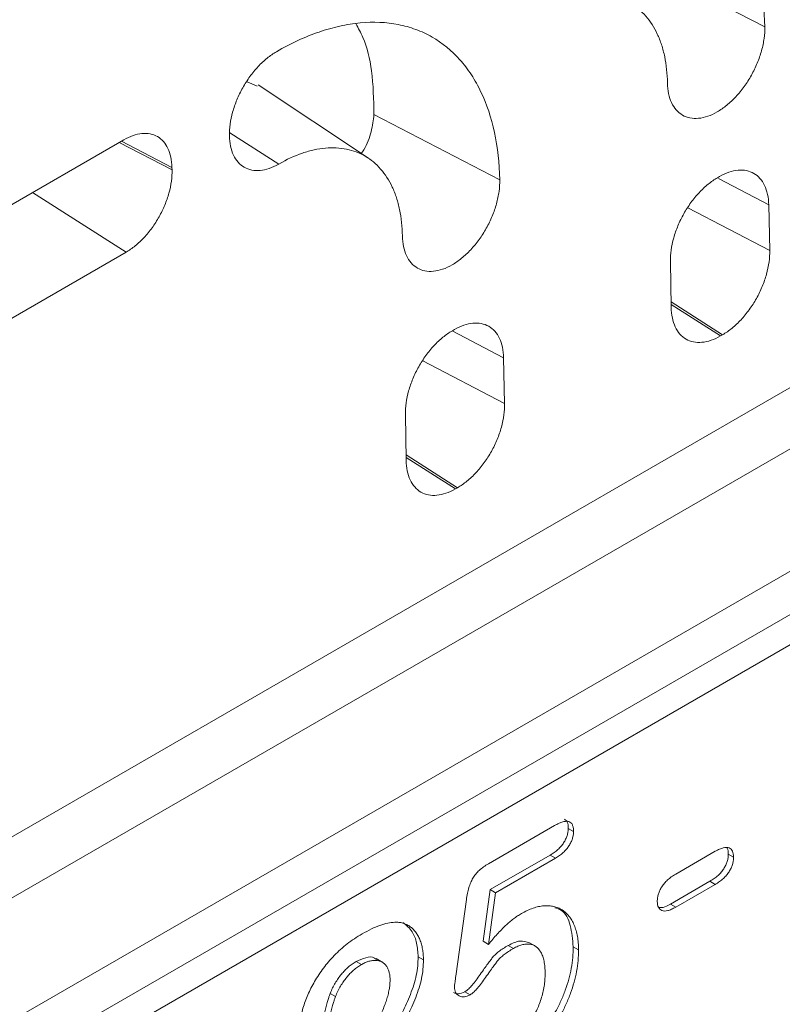
# Model space of a CAD drawing. Units: millimetres. Extents: x 1664 to 7808, y 1129 to 9485.
# Drawn here: x 3316 to 3354, y 5755 to 5805 of the extents above; entities that cross this region are included whole.
import ezdxf

# ---------------------------------------------------------------- set-up
doc = ezdxf.new("R2010")
doc.units = ezdxf.units.MM
doc.linetypes.add('SLD-Solid', pattern=[0])
doc.layers.add('ACO_DRAINAGE', color=7, linetype='SLD-Solid', lineweight=25)

# ---------------------------------------------------------------- blocks, each defined once
blk = doc.blocks.new('ACO - 32970 - ISO')
at = {"layer": 'ACO_DRAINAGE', "linetype": 'SLD-Solid', "lineweight": 0}
for p, q in [((23.61, 358.545), (29.9, 355.277)), ((60.173, 353.967), (-78.639, 273.832)), ((4.513, 352.301), (4.002, 352.528)), ((10.072, 348.702), (4.556, 352.377)), ((10.352, 350.892), (16.642, 347.623)), ((3.145, 349.963), (5.586, 348.406)), ((-2.16, 349.624), (-18.706, 340.072)), ((-2.39, 349.491), (0.252, 348.117)), ((-2.279, 349.555), (0.249, 348.241)), ((0.249, 348.241), (0.252, 348.117)), ((27.637, 347.784), (27.531, 347.722)), ((27.578, 347.68), (30.095, 346.372)), ((-6.733, 346.984), (-2.051, 343.998)), ((30.095, 346.372), (30.145, 344.084)), ((26.053, 346.211), (30.145, 344.084)), ((-18.597, 334.446), (-2.051, 343.998)), ((25.18, 343.535), (25.218, 341.24)), ((25.214, 341.512), (27.789, 339.87)), ((25.216, 341.382), (27.683, 339.808)), ((14.258, 340.059), (16.837, 338.718)), ((14.378, 340.13), (14.272, 340.069)), ((27.789, 339.87), (27.683, 339.808)), ((-53.487, 285.291), (39.131, 338.758)), ((12.795, 338.557), (16.887, 336.43)), ((16.837, 338.718), (16.887, 336.43)), ((11.922, 335.881), (11.96, 333.586)), ((41.782, 334.165), (-50.835, 280.698)), ((11.955, 333.858), (14.531, 332.216)), ((11.958, 333.728), (14.425, 332.155)), ((14.531, 332.216), (14.425, 332.155)), ((-50.835, 278.533), (41.782, 331.999)), ((-51.767, 276.472), (40.85, 329.939)), ((16.08, 313.402), (19.386, 315.31)), ((20.068, 315.172), (20.333, 315.019)), ((19.158, 313.831), (16.168, 312.105)), ((19.158, 313.831), (19.423, 313.678)), ((25.442, 312.881), (27.418, 314.022)), ((28.074, 313.875), (28.339, 313.722)), ((19.423, 313.678), (16.433, 311.951)), ((27.153, 312.521), (25.177, 311.38)), ((27.418, 312.368), (25.442, 311.227)), ((27.153, 312.521), (27.418, 312.368)), ((16.168, 312.105), (15.81, 309.521)), ((16.433, 311.951), (16.075, 309.368)), ((16.168, 312.105), (16.433, 311.951)), ((14.445, 307.781), (14.973, 311.608)), ((25.177, 311.38), (25.442, 311.227)), ((15.81, 309.521), (16.075, 309.368)), ((18.426, 309.275), (18.095, 309.467)), ((17.063, 309.314), (17.328, 309.161)), ((20.318, 309.241), (20.583, 309.088)), ((9.458, 308.506), (9.723, 308.353)), ((10.789, 308.461), (10.458, 308.653)), ((12.562, 308.742), (12.827, 308.589)), ((14.898, 306.997), (15.163, 306.844)), ((8.16, 306.916), (8.425, 306.762))]:
    blk.add_line(p, q, dxfattribs=at)
for points, knots in [([(18.735, 361.686), (19.455, 362.102), (20.164, 362.428), (21.211, 362.788), (21.558, 362.887), (22.245, 363.041), (22.588, 363.095), (23.59, 363.19), (24.224, 363.161), (25.125, 362.984), (25.417, 362.902), (25.984, 362.693), (26.256, 362.566), (27.029, 362.122), (27.493, 361.744), (28.111, 361.051), (28.305, 360.797), (28.658, 360.258), (28.818, 359.971), (29.25, 359.061), (29.475, 358.388), (29.793, 356.906), (29.882, 356.116), (29.9, 355.277)], [0, 0, 0, 0, 0.125, 0.125, 0.1875, 0.1875, 0.25, 0.25, 0.375, 0.375, 0.4375, 0.4375, 0.5, 0.5, 0.625, 0.625, 0.6875, 0.6875, 0.75, 0.75, 0.875, 0.875, 1, 1, 1, 1]), ([(25.031, 352.466), (25.023, 352.934), (24.976, 353.372), (24.849, 353.984), (24.798, 354.181), (24.675, 354.56), (24.603, 354.743), (24.364, 355.255), (24.171, 355.555), (23.831, 355.943), (23.709, 356.062), (23.45, 356.277), (23.313, 356.373), (22.885, 356.621), (22.575, 356.739), (22.071, 356.842), (21.897, 356.863), (21.544, 356.88), (21.363, 356.876), (20.995, 356.843), (20.808, 356.814), (20.426, 356.73), (20.231, 356.675), (19.641, 356.474), (19.244, 356.291), (18.844, 356.06)], [0, 0, 0, 0, 0.125, 0.125, 0.1875, 0.1875, 0.25, 0.25, 0.375, 0.375, 0.4375, 0.4375, 0.5, 0.5, 0.625, 0.625, 0.6875, 0.6875, 0.75, 0.75, 0.8125, 0.8125, 0.875, 0.875, 1, 1, 1, 1]), ([(5.477, 354.032), (6.197, 354.448), (6.906, 354.774), (7.953, 355.135), (8.299, 355.233), (8.987, 355.387), (9.33, 355.442), (10.332, 355.536), (10.966, 355.507), (11.867, 355.33), (12.159, 355.249), (12.726, 355.039), (12.997, 354.912), (13.771, 354.469), (14.235, 354.09), (14.853, 353.397), (15.046, 353.144), (15.399, 352.604), (15.559, 352.317), (15.992, 351.407), (16.217, 350.734), (16.535, 349.252), (16.624, 348.462), (16.642, 347.623)], [0, 0, 0, 0, 0.125, 0.125, 0.1875, 0.1875, 0.25, 0.25, 0.375, 0.375, 0.4375, 0.4375, 0.5, 0.5, 0.625, 0.625, 0.6875, 0.6875, 0.75, 0.75, 0.875, 0.875, 1, 1, 1, 1]), ([(9.445, 355.434), (9.57, 355.209), (9.945, 354.534), (10.304, 353.032), (10.336, 351.635), (10.352, 350.892)], [0, 0, 0, 0, 0.190352, 0.56959, 1, 1, 1, 1]), ([(29.9, 355.277), (29.904, 355.089), (29.892, 354.895), (29.838, 354.495), (29.795, 354.288), (29.68, 353.872), (29.609, 353.665), (29.438, 353.253), (29.338, 353.047), (29.119, 352.655), (28.998, 352.466), (28.736, 352.103), (28.596, 351.933), (28.305, 351.621), (28.153, 351.478), (27.839, 351.223), (27.682, 351.113), (27.363, 350.929), (27.201, 350.854), (26.887, 350.746), (26.734, 350.712), (26.436, 350.685), (26.292, 350.692), (26.024, 350.746), (25.898, 350.792), (25.665, 350.927), (25.562, 351.013), (25.38, 351.22), (25.3, 351.343), (25.172, 351.618), (25.122, 351.769), (25.054, 352.098), (25.034, 352.278), (25.031, 352.466)], [0, 0, 0, 0, 0.0625, 0.0625, 0.125, 0.125, 0.1875, 0.1875, 0.25, 0.25, 0.3125, 0.3125, 0.375, 0.375, 0.4375, 0.4375, 0.5, 0.5, 0.5625, 0.5625, 0.625, 0.625, 0.6875, 0.6875, 0.75, 0.75, 0.8125, 0.8125, 0.875, 0.875, 0.9375, 0.9375, 1, 1, 1, 1]), ([(5.586, 348.406), (5.426, 348.314), (5.27, 348.242), (4.96, 348.136), (4.806, 348.102), (4.512, 348.074), (4.372, 348.081), (4.106, 348.134), (3.98, 348.181), (3.752, 348.312), (3.65, 348.397), (3.468, 348.602), (3.39, 348.723), (3.263, 348.992), (3.214, 349.142), (3.145, 349.47), (3.126, 349.643), (3.119, 350.01), (3.131, 350.205), (3.185, 350.601), (3.227, 350.803), (3.341, 351.213), (3.413, 351.421), (3.582, 351.827), (3.678, 352.026), (3.898, 352.419), (4.018, 352.606), (4.275, 352.96), (4.414, 353.13), (4.703, 353.44), (4.852, 353.58), (5.159, 353.83), (5.318, 353.941), (5.477, 354.032)], [0, 0, 0, 0, 0.0625, 0.0625, 0.125, 0.125, 0.1875, 0.1875, 0.25, 0.25, 0.3125, 0.3125, 0.375, 0.375, 0.4375, 0.4375, 0.5, 0.5, 0.5625, 0.5625, 0.625, 0.625, 0.6875, 0.6875, 0.75, 0.75, 0.8125, 0.8125, 0.875, 0.875, 0.9375, 0.9375, 1, 1, 1, 1]), ([(10.352, 350.892), (10.318, 350.609), (10.249, 350.045), (9.99, 349.337), (9.762, 348.997), (9.721, 348.936)], [0, 0, 0, 0, 0.450741, 0.901522, 1, 1, 1, 1]), ([(-2.16, 349.624), (-2.004, 349.713), (-1.851, 349.784), (-1.549, 349.888), (-1.399, 349.921), (-1.112, 349.948), (-0.975, 349.942), (-0.716, 349.891), (-0.592, 349.845), (-0.37, 349.718), (-0.27, 349.636), (-0.092, 349.436), (-0.015, 349.319), (0.109, 349.057), (0.158, 348.911), (0.226, 348.592), (0.245, 348.422), (0.249, 348.241)], [0, 0, 0, 0, 0.125, 0.125, 0.25, 0.25, 0.375, 0.375, 0.5, 0.5, 0.625, 0.625, 0.75, 0.75, 0.875, 0.875, 1, 1, 1, 1]), ([(11.773, 344.812), (11.765, 345.28), (11.718, 345.718), (11.591, 346.331), (11.539, 346.528), (11.417, 346.906), (11.345, 347.089), (11.106, 347.601), (10.913, 347.901), (10.573, 348.289), (10.451, 348.408), (10.191, 348.624), (10.055, 348.719), (9.627, 348.968), (9.317, 349.085), (8.813, 349.188), (8.639, 349.209), (8.285, 349.227), (8.105, 349.223), (7.737, 349.189), (7.55, 349.16), (7.168, 349.076), (6.973, 349.022), (6.383, 348.82), (5.986, 348.637), (5.586, 348.406)], [0, 0, 0, 0, 0.125, 0.125, 0.1875, 0.1875, 0.25, 0.25, 0.375, 0.375, 0.4375, 0.4375, 0.5, 0.5, 0.625, 0.625, 0.6875, 0.6875, 0.75, 0.75, 0.8125, 0.8125, 0.875, 0.875, 1, 1, 1, 1]), ([(0.252, 348.117), (0.256, 347.936), (0.244, 347.748), (0.192, 347.361), (0.15, 347.16), (0.039, 346.759), (-0.03, 346.558), (-0.195, 346.16), (-0.292, 345.961), (-0.504, 345.581), (-0.62, 345.398), (-0.874, 345.047), (-1.01, 344.882), (-1.291, 344.58), (-1.438, 344.442), (-1.742, 344.195), (-1.895, 344.088), (-2.051, 343.998)], [0, 0, 0, 0, 0.125, 0.125, 0.25, 0.25, 0.375, 0.375, 0.5, 0.5, 0.625, 0.625, 0.75, 0.75, 0.875, 0.875, 1, 1, 1, 1]), ([(27.637, 347.784), (27.795, 347.875), (27.951, 347.947), (28.259, 348.053), (28.413, 348.087), (28.706, 348.115), (28.846, 348.108), (29.11, 348.056), (29.236, 348.009), (29.463, 347.879), (29.565, 347.796), (29.747, 347.592), (29.825, 347.472), (29.952, 347.205), (30.002, 347.056), (30.071, 346.731), (30.091, 346.557), (30.095, 346.372)], [0, 0, 0, 0, 0.125, 0.125, 0.25, 0.25, 0.375, 0.375, 0.5, 0.5, 0.625, 0.625, 0.75, 0.75, 0.875, 0.875, 1, 1, 1, 1]), ([(16.642, 347.623), (16.646, 347.435), (16.634, 347.241), (16.58, 346.842), (16.537, 346.634), (16.422, 346.218), (16.35, 346.011), (16.18, 345.6), (16.08, 345.393), (15.861, 345.001), (15.74, 344.812), (15.478, 344.449), (15.338, 344.279), (15.047, 343.967), (14.894, 343.824), (14.581, 343.569), (14.423, 343.459), (14.105, 343.275), (13.943, 343.201), (13.629, 343.093), (13.476, 343.059), (13.178, 343.031), (13.033, 343.038), (12.765, 343.092), (12.64, 343.138), (12.407, 343.273), (12.304, 343.359), (12.121, 343.566), (12.042, 343.689), (11.913, 343.964), (11.864, 344.115), (11.795, 344.445), (11.776, 344.624), (11.773, 344.812)], [0, 0, 0, 0, 0.0625, 0.0625, 0.125, 0.125, 0.1875, 0.1875, 0.25, 0.25, 0.3125, 0.3125, 0.375, 0.375, 0.4375, 0.4375, 0.5, 0.5, 0.5625, 0.5625, 0.625, 0.625, 0.6875, 0.6875, 0.75, 0.75, 0.8125, 0.8125, 0.875, 0.875, 0.9375, 0.9375, 1, 1, 1, 1]), ([(25.18, 343.535), (25.177, 343.72), (25.189, 343.911), (25.244, 344.305), (25.287, 344.509), (25.402, 344.918), (25.473, 345.122), (25.641, 345.526), (25.74, 345.729), (25.956, 346.115), (26.075, 346.3), (26.333, 346.656), (26.471, 346.824), (26.757, 347.13), (26.907, 347.271), (27.216, 347.522), (27.372, 347.631), (27.531, 347.722)], [0, 0, 0, 0, 0.125, 0.125, 0.25, 0.25, 0.375, 0.375, 0.5, 0.5, 0.625, 0.625, 0.75, 0.75, 0.875, 0.875, 1, 1, 1, 1]), ([(30.145, 344.084), (30.149, 343.898), (30.137, 343.706), (30.084, 343.311), (30.041, 343.105), (29.928, 342.694), (29.857, 342.489), (29.688, 342.082), (29.589, 341.878), (29.372, 341.489), (29.253, 341.302), (28.993, 340.943), (28.855, 340.775), (28.567, 340.466), (28.416, 340.324), (28.106, 340.071), (27.949, 339.962), (27.789, 339.87)], [0, 0, 0, 0, 0.125, 0.125, 0.25, 0.25, 0.375, 0.375, 0.5, 0.5, 0.625, 0.625, 0.75, 0.75, 0.875, 0.875, 1, 1, 1, 1]), ([(27.683, 339.808), (27.523, 339.716), (27.366, 339.644), (27.056, 339.538), (26.902, 339.503), (26.607, 339.476), (26.467, 339.483), (26.201, 339.537), (26.074, 339.584), (25.847, 339.716), (25.744, 339.801), (25.562, 340.008), (25.484, 340.128), (25.358, 340.398), (25.309, 340.55), (25.24, 340.878), (25.221, 341.054), (25.218, 341.24)], [0, 0, 0, 0, 0.125, 0.125, 0.25, 0.25, 0.375, 0.375, 0.5, 0.5, 0.625, 0.625, 0.75, 0.75, 0.875, 0.875, 1, 1, 1, 1]), ([(14.378, 340.13), (14.537, 340.221), (14.693, 340.293), (15.001, 340.399), (15.155, 340.433), (15.448, 340.461), (15.587, 340.454), (15.852, 340.402), (15.978, 340.356), (16.205, 340.226), (16.307, 340.142), (16.489, 339.938), (16.567, 339.819), (16.694, 339.552), (16.743, 339.402), (16.813, 339.077), (16.833, 338.903), (16.837, 338.718)], [0, 0, 0, 0, 0.125, 0.125, 0.25, 0.25, 0.375, 0.375, 0.5, 0.5, 0.625, 0.625, 0.75, 0.75, 0.875, 0.875, 1, 1, 1, 1]), ([(11.922, 335.881), (11.919, 336.066), (11.931, 336.258), (11.986, 336.651), (12.029, 336.856), (12.143, 337.264), (12.214, 337.468), (12.383, 337.873), (12.482, 338.075), (12.698, 338.461), (12.817, 338.647), (13.075, 339.002), (13.213, 339.17), (13.499, 339.476), (13.649, 339.617), (13.957, 339.868), (14.114, 339.977), (14.272, 340.069)], [0, 0, 0, 0, 0.125, 0.125, 0.25, 0.25, 0.375, 0.375, 0.5, 0.5, 0.625, 0.625, 0.75, 0.75, 0.875, 0.875, 1, 1, 1, 1]), ([(16.887, 336.43), (16.891, 336.245), (16.879, 336.053), (16.826, 335.657), (16.783, 335.451), (16.669, 335.04), (16.598, 334.836), (16.43, 334.428), (16.331, 334.224), (16.114, 333.835), (15.995, 333.648), (15.735, 333.29), (15.596, 333.121), (15.309, 332.812), (15.158, 332.67), (14.848, 332.417), (14.69, 332.308), (14.531, 332.216)], [0, 0, 0, 0, 0.125, 0.125, 0.25, 0.25, 0.375, 0.375, 0.5, 0.5, 0.625, 0.625, 0.75, 0.75, 0.875, 0.875, 1, 1, 1, 1]), ([(14.425, 332.155), (14.265, 332.062), (14.108, 331.99), (13.798, 331.884), (13.644, 331.85), (13.349, 331.823), (13.209, 331.83), (12.942, 331.883), (12.816, 331.93), (12.589, 332.062), (12.486, 332.147), (12.304, 332.354), (12.226, 332.475), (12.1, 332.745), (12.05, 332.896), (11.982, 333.225), (11.963, 333.4), (11.96, 333.586)], [0, 0, 0, 0, 0.125, 0.125, 0.25, 0.25, 0.375, 0.375, 0.5, 0.5, 0.625, 0.625, 0.75, 0.75, 0.875, 0.875, 1, 1, 1, 1]), ([(19.386, 315.31), (19.46, 315.35), (19.599, 315.427), (19.794, 315.502), (19.96, 315.532), (20.098, 315.52), (20.206, 315.461), (20.28, 315.353), (20.326, 315.206), (20.331, 315.083), (20.333, 315.019)], [0, 0, 0, 0, 0.163347, 0.306691, 0.434599, 0.547689, 0.655296, 0.761575, 0.874765, 1, 1, 1, 1]), ([(19.88, 315.623), (19.933, 315.584), (20.054, 315.495), (20.063, 315.288), (20.068, 315.172)], [0, 0, 0, 0, 0.441158, 1, 1, 1, 1]), ([(20.068, 315.172), (20.065, 315.112), (20.06, 314.995), (20.016, 314.809), (19.94, 314.624), (19.839, 314.44), (19.707, 314.267), (19.548, 314.103), (19.362, 313.957), (19.229, 313.875), (19.158, 313.831)], [0, 0, 0, 0, 0.116758, 0.22655, 0.33406, 0.446692, 0.56486, 0.692987, 0.837593, 1, 1, 1, 1]), ([(20.333, 315.019), (20.33, 314.959), (20.325, 314.842), (20.281, 314.656), (20.205, 314.471), (20.104, 314.287), (19.972, 314.114), (19.813, 313.95), (19.627, 313.804), (19.494, 313.722), (19.423, 313.678)], [0, 0, 0, 0, 0.116758, 0.22655, 0.33406, 0.446692, 0.56486, 0.692987, 0.837593, 1, 1, 1, 1]), ([(28.074, 313.875), (28.071, 313.816), (28.065, 313.7), (28.024, 313.515), (27.95, 313.33), (27.849, 313.146), (27.719, 312.967), (27.555, 312.804), (27.364, 312.651), (27.226, 312.566), (27.153, 312.521)], [0, 0, 0, 0, 0.113943, 0.221997, 0.328704, 0.439011, 0.55733, 0.686554, 0.832473, 1, 1, 1, 1]), ([(27.418, 314.022), (27.491, 314.061), (27.627, 314.135), (27.817, 314.201), (27.98, 314.226), (28.111, 314.198), (28.213, 314.131), (28.287, 314.029), (28.331, 313.892), (28.336, 313.78), (28.339, 313.722)], [0, 0, 0, 0, 0.165485, 0.309468, 0.438205, 0.556077, 0.667964, 0.774268, 0.883677, 1, 1, 1, 1]), ([(28.003, 314.188), (28.008, 314.183), (28.073, 314.122), (28.073, 313.993), (28.074, 313.875)], [0, 0, 0, 0, 0.088947, 1, 1, 1, 1]), ([(14.973, 311.608), (14.989, 311.712), (15.019, 311.908), (15.091, 312.193), (15.183, 312.448), (15.295, 312.678), (15.441, 312.889), (15.623, 313.078), (15.84, 313.255), (15.996, 313.35), (16.08, 313.402)], [0, 0, 0, 0, 0.1493319, 0.2813283, 0.3973414, 0.5018087, 0.6050954, 0.71982, 0.8494824, 1, 1, 1, 1]), ([(28.339, 313.722), (28.336, 313.663), (28.33, 313.547), (28.289, 313.362), (28.216, 313.177), (28.115, 312.993), (27.984, 312.814), (27.821, 312.651), (27.629, 312.497), (27.492, 312.413), (27.418, 312.368)], [0, 0, 0, 0, 0.113943, 0.221997, 0.328704, 0.439011, 0.55733, 0.686554, 0.832473, 1, 1, 1, 1]), ([(24.521, 311.518), (24.524, 311.579), (24.529, 311.697), (24.573, 311.885), (24.647, 312.072), (24.747, 312.256), (24.879, 312.436), (25.042, 312.599), (25.233, 312.753), (25.369, 312.836), (25.442, 312.881)], [0, 0, 0, 0, 0.116282, 0.225651, 0.331917, 0.442806, 0.560636, 0.690643, 0.834575, 1, 1, 1, 1]), ([(25.442, 311.227), (25.371, 311.189), (25.237, 311.116), (25.049, 311.052), (24.887, 311.027), (24.755, 311.054), (24.65, 311.117), (24.576, 311.218), (24.529, 311.352), (24.523, 311.462), (24.521, 311.518)], [0, 0, 0, 0, 0.162476, 0.306153, 0.435862, 0.555804, 0.668482, 0.776315, 0.885629, 1, 1, 1, 1]), ([(25.177, 311.38), (25.052, 311.309), (24.852, 311.196), (24.682, 311.211), (24.618, 311.217)], [0, 0, 0, 0, 0.627584, 1, 1, 1, 1]), ([(16.075, 309.368), (16.148, 309.457), (16.292, 309.631), (16.509, 309.875), (16.722, 310.1), (16.931, 310.302), (17.134, 310.486), (17.335, 310.646), (17.53, 310.789), (17.66, 310.867), (17.723, 310.905)], [0, 0, 0, 0, 0.144504, 0.281799, 0.413673, 0.540159, 0.661065, 0.77768, 0.890831, 1, 1, 1, 1]), ([(17.723, 310.905), (17.822, 310.959), (18.018, 311.065), (18.307, 311.181), (18.587, 311.261), (18.853, 311.298), (19.108, 311.301), (19.345, 311.267), (19.565, 311.199), (19.766, 311.094), (19.947, 310.953), (20.111, 310.783), (20.25, 310.575), (20.37, 310.336), (20.465, 310.066), (20.534, 309.769), (20.576, 309.442), (20.581, 309.207), (20.583, 309.088)], [0, 0, 0, 0, 0.064173, 0.127337, 0.188931, 0.250924, 0.312036, 0.372326, 0.431827, 0.491986, 0.552016, 0.612746, 0.674295, 0.737447, 0.801693, 0.86632, 0.932221, 1, 1, 1, 1]), ([(19.403, 311.193), (19.507, 311.163), (19.884, 311.057), (20.22, 310.344), (20.285, 309.609), (20.318, 309.241)], [0, 0, 0, 0, 0.160084, 0.579914, 1, 1, 1, 1]), ([(9.76, 309.891), (9.914, 309.976), (10.212, 310.141), (10.641, 310.32), (11.037, 310.442), (11.278, 310.466), (11.395, 310.477)], [0, 0, 0, 0, 0.276033, 0.533034, 0.773635, 1, 1, 1, 1]), ([(11.395, 310.477), (11.465, 310.476), (11.603, 310.473), (11.8, 310.436), (11.979, 310.365), (12.148, 310.268), (12.301, 310.144), (12.435, 309.99), (12.551, 309.81), (12.65, 309.606), (12.728, 309.379), (12.786, 309.135), (12.82, 308.871), (12.825, 308.683), (12.827, 308.589)], [0, 0, 0, 0, 0.081102, 0.161324, 0.24255, 0.32436, 0.406987, 0.489882, 0.573293, 0.658789, 0.744157, 0.829434, 0.914426, 1, 1, 1, 1]), ([(11.797, 310.466), (11.967, 310.326), (12.274, 310.074), (12.516, 309.451), (12.546, 308.978), (12.562, 308.742)], [0, 0, 0, 0, 0.385095, 0.692606, 1, 1, 1, 1]), ([(6.607, 305.003), (6.61, 305.091), (6.616, 305.269), (6.652, 305.554), (6.716, 305.859), (6.798, 306.179), (6.907, 306.511), (7.043, 306.847), (7.199, 307.184), (7.381, 307.52), (7.589, 307.854), (7.823, 308.183), (8.083, 308.504), (8.368, 308.817), (8.68, 309.118), (9.017, 309.4), (9.38, 309.662), (9.631, 309.813), (9.76, 309.891)], [0, 0, 0, 0, 0.048784, 0.098894, 0.15097, 0.205652, 0.262117, 0.318564, 0.376034, 0.434647, 0.49501, 0.557521, 0.622056, 0.690172, 0.761272, 0.836591, 0.915522, 1, 1, 1, 1]), ([(18.123, 309.436), (17.974, 309.49), (17.666, 309.603), (17.269, 309.413), (17.063, 309.314)], [0, 0, 0, 0, 0.481666, 1, 1, 1, 1]), ([(18.913, 307.908), (18.91, 308.019), (18.906, 308.233), (18.864, 308.521), (18.798, 308.769), (18.704, 308.975), (18.589, 309.139), (18.454, 309.264), (18.301, 309.347), (18.129, 309.385), (17.943, 309.383), (17.748, 309.349), (17.541, 309.275), (17.399, 309.2), (17.328, 309.161)], [0, 0, 0, 0, 0.105357, 0.20364, 0.295951, 0.383661, 0.467096, 0.546449, 0.622317, 0.697931, 0.772459, 0.846711, 0.922267, 1, 1, 1, 1]), ([(17.063, 309.314), (16.979, 309.265), (16.823, 309.174), (16.609, 309.019), (16.432, 308.874), (16.284, 308.716), (16.148, 308.536), (15.993, 308.329), (15.814, 308.075), (15.619, 307.794), (15.421, 307.517), (15.232, 307.286), (15.06, 307.107), (14.949, 307.031), (14.898, 306.997)], [0, 0, 0, 0, 0.104441, 0.19326, 0.267914, 0.329244, 0.39171, 0.468706, 0.560129, 0.666847, 0.771951, 0.861933, 0.936788, 1, 1, 1, 1]), ([(17.328, 309.161), (17.244, 309.112), (17.088, 309.021), (16.874, 308.866), (16.697, 308.721), (16.549, 308.563), (16.414, 308.383), (16.258, 308.176), (16.08, 307.922), (15.885, 307.641), (15.687, 307.364), (15.497, 307.133), (15.325, 306.954), (15.214, 306.878), (15.163, 306.844)], [0, 0, 0, 0, 0.104441, 0.19326, 0.267914, 0.329244, 0.39171, 0.468706, 0.560129, 0.666847, 0.771951, 0.861933, 0.936788, 1, 1, 1, 1]), ([(20.318, 309.241), (20.314, 309.065), (20.305, 308.718), (20.228, 308.174), (20.105, 307.627), (19.959, 307.168), (19.821, 306.805), (19.705, 306.537), (19.578, 306.273), (19.439, 306.014), (19.29, 305.759), (19.127, 305.509), (18.956, 305.262), (18.773, 305.024), (18.582, 304.793), (18.38, 304.573), (18.172, 304.364), (17.955, 304.169), (17.731, 303.98), (17.498, 303.808), (17.258, 303.645), (17.095, 303.547), (17.012, 303.498)], [0, 0, 0, 0, 0.0855499, 0.1686495, 0.2497256, 0.3304881, 0.3708051, 0.4104242, 0.4498446, 0.4892603, 0.5288651, 0.5691213, 0.6096729, 0.6507785, 0.6923355, 0.7339045, 0.7761809, 0.8189301, 0.8625292, 0.9069433, 0.952835, 1, 1, 1, 1]), ([(20.583, 309.088), (20.579, 308.912), (20.57, 308.565), (20.493, 308.021), (20.37, 307.474), (20.224, 307.015), (20.086, 306.652), (19.97, 306.383), (19.843, 306.12), (19.705, 305.861), (19.555, 305.606), (19.392, 305.356), (19.221, 305.109), (19.038, 304.871), (18.847, 304.639), (18.646, 304.42), (18.437, 304.211), (18.22, 304.016), (17.996, 303.826), (17.764, 303.655), (17.523, 303.492), (17.36, 303.394), (17.277, 303.345)], [0, 0, 0, 0, 0.0855499, 0.1686495, 0.2497256, 0.3304881, 0.3708051, 0.4104242, 0.4498446, 0.4892603, 0.5288651, 0.5691213, 0.6096729, 0.6507785, 0.6923355, 0.7339045, 0.7761809, 0.8189301, 0.8625292, 0.9069433, 0.952835, 1, 1, 1, 1]), ([(9.458, 308.506), (9.39, 308.465), (9.259, 308.385), (9.067, 308.234), (8.886, 308.064), (8.718, 307.871), (8.559, 307.662), (8.413, 307.431), (8.277, 307.181), (8.199, 307.006), (8.16, 306.916)], [0, 0, 0, 0, 0.12944, 0.253387, 0.374109, 0.492393, 0.613547, 0.736596, 0.864506, 1, 1, 1, 1]), ([(12.562, 308.742), (12.557, 308.591), (12.548, 308.293), (12.473, 307.823), (12.352, 307.345), (12.18, 306.869), (11.989, 306.412), (11.792, 305.985), (11.594, 305.598), (11.421, 305.295), (11.269, 305.059), (11.146, 304.856), (11.001, 304.632), (10.842, 304.38), (10.664, 304.106), (10.469, 303.806), (10.258, 303.48), (10.035, 303.139), (9.813, 302.797), (9.604, 302.47), (9.414, 302.166), (9.241, 301.886), (9.09, 301.628), (8.952, 301.395), (8.837, 301.184), (8.768, 301.05), (8.736, 300.987)], [0, 0, 0, 0, 0.06071, 0.119777, 0.178006, 0.236806, 0.293923, 0.346341, 0.395185, 0.439692, 0.462824, 0.489277, 0.519106, 0.552476, 0.589005, 0.628886, 0.672532, 0.719116, 0.765889, 0.809276, 0.849285, 0.885927, 0.919417, 0.949575, 0.976424, 1, 1, 1, 1]), ([(12.827, 308.589), (12.823, 308.438), (12.814, 308.14), (12.738, 307.669), (12.617, 307.192), (12.445, 306.715), (12.254, 306.259), (12.057, 305.832), (11.859, 305.445), (11.686, 305.142), (11.535, 304.906), (11.411, 304.703), (11.266, 304.479), (11.107, 304.227), (10.929, 303.953), (10.735, 303.652), (10.524, 303.327), (10.3, 302.986), (10.078, 302.644), (9.869, 302.317), (9.679, 302.013), (9.507, 301.733), (9.355, 301.475), (9.217, 301.242), (9.102, 301.03), (9.033, 300.897), (9.001, 300.834)], [0, 0, 0, 0, 0.06071, 0.119777, 0.178006, 0.236806, 0.293923, 0.346341, 0.395185, 0.439692, 0.462824, 0.489277, 0.519106, 0.552476, 0.589005, 0.628886, 0.672532, 0.719116, 0.765889, 0.809276, 0.849285, 0.885927, 0.919417, 0.949575, 0.976424, 1, 1, 1, 1]), ([(10.47, 308.602), (10.44, 308.632), (10.313, 308.76), (9.943, 308.73), (9.619, 308.581), (9.458, 308.506)], [0, 0, 0, 0, 0.133701, 0.566669, 1, 1, 1, 1]), ([(11.156, 307.564), (11.155, 307.64), (11.152, 307.787), (11.111, 307.982), (11.053, 308.154), (10.968, 308.295), (10.864, 308.409), (10.742, 308.496), (10.601, 308.548), (10.444, 308.568), (10.276, 308.564), (10.098, 308.522), (9.913, 308.457), (9.787, 308.388), (9.723, 308.353)], [0, 0, 0, 0, 0.088455, 0.17342, 0.256938, 0.339285, 0.421328, 0.502143, 0.583216, 0.665525, 0.748271, 0.831026, 0.91404, 1, 1, 1, 1]), ([(9.723, 308.353), (9.655, 308.312), (9.524, 308.231), (9.332, 308.081), (9.152, 307.911), (8.983, 307.718), (8.824, 307.509), (8.678, 307.278), (8.542, 307.028), (8.465, 306.853), (8.425, 306.762)], [0, 0, 0, 0, 0.12944, 0.253387, 0.374109, 0.492393, 0.613547, 0.736596, 0.864506, 1, 1, 1, 1]), ([(17.302, 304.737), (17.38, 304.785), (17.534, 304.879), (17.755, 305.066), (17.963, 305.274), (18.153, 305.512), (18.325, 305.772), (18.48, 306.046), (18.609, 306.339), (18.718, 306.642), (18.806, 306.956), (18.867, 307.273), (18.905, 307.594), (18.91, 307.802), (18.913, 307.908)], [0, 0, 0, 0, 0.08328, 0.162984, 0.239801, 0.317528, 0.395409, 0.473791, 0.553391, 0.636893, 0.723133, 0.811604, 0.903584, 1, 1, 1, 1]), ([(9.596, 304.052), (9.679, 304.17), (9.841, 304.4), (10.067, 304.744), (10.271, 305.075), (10.454, 305.394), (10.618, 305.704), (10.757, 306.005), (10.881, 306.296), (10.979, 306.577), (11.058, 306.846), (11.114, 307.101), (11.15, 307.341), (11.154, 307.49), (11.156, 307.564)], [0, 0, 0, 0, 0.108457, 0.210724, 0.307045, 0.398167, 0.484872, 0.567689, 0.646808, 0.723162, 0.796531, 0.866707, 0.933816, 1, 1, 1, 1]), ([(14.376, 307.242), (14.377, 307.258), (14.381, 307.308), (14.396, 307.415), (14.418, 307.579), (14.435, 307.707), (14.445, 307.781)], [0, 0, 0, 0, 0.089772, 0.287784, 0.590023, 1, 1, 1, 1]), ([(14.898, 306.997), (14.785, 306.946), (14.571, 306.849), (14.412, 306.923), (14.336, 306.957)], [0, 0, 0, 0, 0.527114, 1, 1, 1, 1]), ([(15.163, 306.844), (15.113, 306.818), (15.013, 306.767), (14.868, 306.734), (14.734, 306.738), (14.612, 306.783), (14.51, 306.855), (14.432, 306.956), (14.385, 307.085), (14.379, 307.189), (14.376, 307.242)], [0, 0, 0, 0, 0.127687, 0.2503, 0.378016, 0.510804, 0.643036, 0.764104, 0.881677, 1, 1, 1, 1]), ([(8.16, 306.916), (8.148, 306.882), (8.118, 306.798), (8.069, 306.644), (8.013, 306.437), (7.949, 306.189), (7.877, 305.928), (7.798, 305.678), (7.712, 305.453), (7.622, 305.252), (7.517, 305.069), (7.387, 304.912), (7.236, 304.774), (7.128, 304.706), (7.071, 304.67)], [0, 0, 0, 0, 0.040647, 0.102761, 0.187517, 0.294471, 0.40645, 0.507466, 0.598496, 0.680404, 0.755047, 0.83032, 0.910728, 1, 1, 1, 1]), ([(8.425, 306.762), (8.413, 306.729), (8.383, 306.645), (8.334, 306.491), (8.278, 306.284), (8.214, 306.036), (8.143, 305.775), (8.063, 305.525), (7.977, 305.3), (7.887, 305.099), (7.782, 304.916), (7.652, 304.759), (7.501, 304.621), (7.393, 304.553), (7.336, 304.517)], [0, 0, 0, 0, 0.040647, 0.102761, 0.187517, 0.294471, 0.40645, 0.507466, 0.598496, 0.680404, 0.755047, 0.83032, 0.910728, 1, 1, 1, 1])]:
    blk.add_open_spline(points, degree=3, knots=knots, dxfattribs=at)

msp = doc.modelspace()

# ---------------------------------------------------------------- block references
at = {"layer": 'ACO_DRAINAGE'}
msp.add_blockref('ACO - 32970 - ISO', (3323, 5448.938), dxfattribs=at)

doc.saveas('drawing.dxf')
